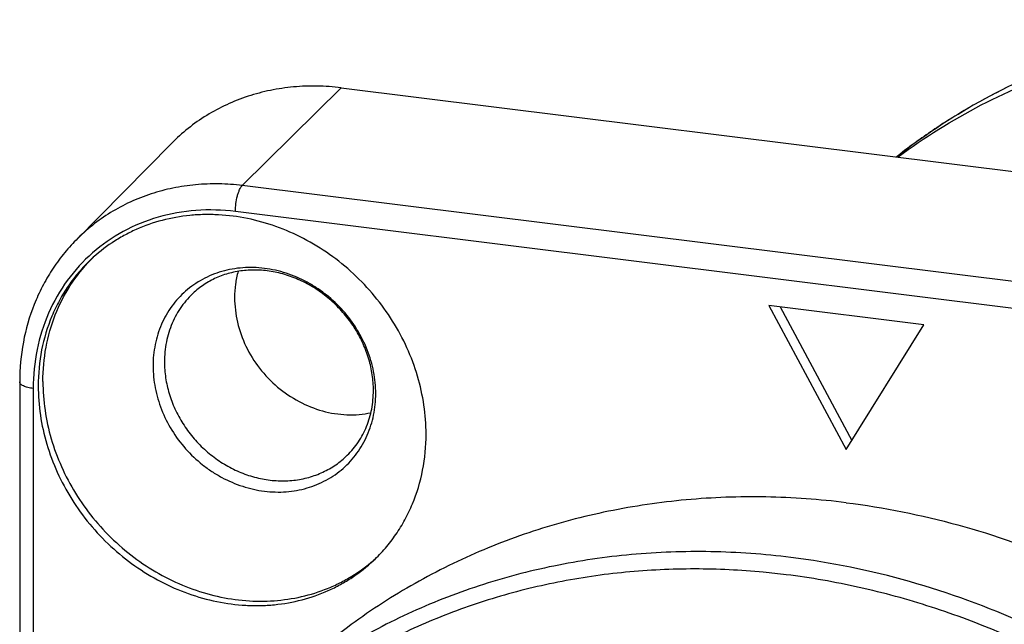
# Model space of a CAD drawing. Units: millimetres. Extents: x 0 to 420, y 0 to 297.
# Drawn here: x 229 to 243, y 49 to 58 of the extents above; entities that cross this region are included whole.
import ezdxf

# ---------------------------------------------------------------- set-up
doc = ezdxf.new("R2010")
doc.units = ezdxf.units.MM
doc.header["$LTSCALE"] = 23.1
for name, color, linetype in [('AUSFORMSCHRAEGEN', 7, 'CONTINUOUS'), ('BEZUGSACHSEN', 7, 'CONTINUOUS'), ('BOHRUNGEN', 7, 'CONTINUOUS'), ('DECKEL', 7, 'CONTINUOUS'), ('RUNDUNGEN', 7, 'CONTINUOUS')]:
    doc.layers.add(name, color=color, linetype=linetype)

msp = doc.modelspace()

# ---------------------------------------------------------------- linework, layer by layer
at = {"layer": 'AUSFORMSCHRAEGEN', "color": 7, "linetype": 'CONTINUOUS'}
for p, q in [((233.71939, 56.95873), (251.47958, 54.74785)), ((231.24995, 56.14952), (229.86347, 54.74598))]:
    msp.add_line(p, q, dxfattribs=at)
for points, knots in [([(233.71939, 56.95873), (233.60382, 56.97312), (233.3725, 56.98979), (233.02719, 56.97756), (232.68953, 56.92805), (232.36338, 56.84178), (232.05244, 56.7197), (231.76024, 56.56314), (231.49016, 56.37391), (231.32678, 56.22729), (231.24995, 56.14952)], [0, 0, 0, 0, 0.12983203, 0.25795939, 0.38445451, 0.50946615, 0.63321634, 0.75599143, 0.87812882, 1, 1, 1, 1]), ([(232.21997, 54.29198), (232.20293, 54.2304), (232.17726, 54.1037), (232.1689, 53.97473), (232.1689, 53.90981)], [0, 0, 0, 0, 0.4960192, 1, 1, 1, 1]), ([(232.1689, 53.90981), (232.1689, 53.78969), (232.19827, 53.54556), (232.32328, 53.19584), (232.52258, 52.87546), (232.78517, 52.60197), (233.09687, 52.39015), (233.44073, 52.25168), (233.74129, 52.20377), (233.978, 52.20889), (234.09369, 52.22569), (234.1503, 52.23762)], [0, 0, 0, 0, 0.12269835, 0.24855242, 0.37654156, 0.50523309, 0.63306279, 0.75862812, 0.88096558, 0.94090966, 1, 1, 1, 1]), ([(241.0604, 50.93016), (240.6724, 50.97846), (239.89583, 51.03443), (238.73657, 50.99337), (237.60299, 50.82716), (236.50808, 50.53754), (235.46421, 50.12767), (234.48326, 49.60208), (233.57653, 48.96682), (233.02807, 48.47461), (232.77013, 48.2135)], [0, 0, 0, 0, 0.12983161, 0.25795934, 0.38445451, 0.50946615, 0.63321635, 0.75599143, 0.87812882, 1, 1, 1, 1]), ([(241.0604, 50.93016), (241.60714, 50.8621), (242.70103, 50.64382), (244.28997, 50.08699), (245.80868, 49.31017), (246.9871, 48.49438), (247.86433, 47.75036), (248.48665, 47.14867), (249.0687, 46.50762), (249.78573, 45.60654), (250.56594, 44.40118), (251.17796, 43.10885), (251.55632, 42.04175), (251.78247, 41.23177), (251.95046, 40.41447), (252.0594, 39.59425), (252.10867, 38.77556), (252.09799, 37.96283), (252.0274, 37.16047), (251.89726, 36.37283), (251.70827, 35.6042), (251.46142, 34.85876), (251.15805, 34.14058), (250.79978, 33.45356), (250.38856, 32.80146), (249.92662, 32.18783), (249.41651, 31.61607), (249.04607, 31.26482), (248.85404, 31.09737)], [0, 0, 0, 0, 0.06256498, 0.12616014, 0.19061654, 0.25569894, 0.28840544, 0.32116016, 0.35392415, 0.38665831, 0.45184899, 0.51647702, 0.54851882, 0.58033169, 0.6118945, 0.64319108, 0.67421072, 0.7049485, 0.73540555, 0.76558921, 0.79551301, 0.82519657, 0.85466524, 0.88394963, 0.91308497, 0.94211027, 0.97106741, 1, 1, 1, 1])]:
    msp.add_open_spline(points, degree=3, knots=knots, dxfattribs=at)
at = {"layer": 'BEZUGSACHSEN', "color": 7, "linetype": 'CONTINUOUS'}
for p, q in [((239.93277, 53.79564), (241.0604, 51.70215)), ((242.18803, 53.51489), (239.93277, 53.79564)), ((240.09841, 53.77502), (241.14322, 51.8353)), ((241.0604, 51.70215), (242.18803, 53.51489))]:
    msp.add_line(p, q, dxfattribs=at)
at = {"layer": 'BOHRUNGEN', "color": 7, "linetype": 'CONTINUOUS'}
for q in [(230.08026, 54.46124), (230.08033, 54.46118)]:
    msp.add_line((230.07695, 54.45786), q, dxfattribs=at)
for centre, radius, start, end in [((231.7499, 52.8215), 2.34018, 134.209916, 135.517666), ((232.65321, 51.86025), 2.34073, 310.922492, 311.202625), ((232.65361, 51.8598), 2.34013, 311.2026, 312.248238)]:
    msp.add_arc(centre, radius, start, end, dxfattribs=at)
for points, knots in [([(234.9524, 51.92544), (234.9524, 52.06681), (234.93087, 52.35244), (234.83687, 52.7747), (234.68305, 53.1858), (234.47286, 53.5766), (234.21097, 53.93856), (233.90316, 54.26374), (233.55618, 54.54499), (233.17765, 54.77612), (232.77585, 54.952), (232.35964, 55.06868), (232.00657, 55.11457), (231.7264, 55.11922), (231.45175, 55.10287), (231.11618, 55.04345), (230.79679, 54.93186), (230.55756, 54.81324), (230.33109, 54.6764), (230.17494, 54.5528), (230.07894, 54.46259)], [0, 0, 0, 0, 0.06208109, 0.12525135, 0.18937001, 0.25422041, 0.31952928, 0.38498884, 0.4502801, 0.51509656, 0.57916757, 0.64228016, 0.70429842, 0.73490137, 0.76522273, 0.82502197, 0.88389862, 0.91309089, 0.9421523, 1, 1, 1, 1]), ([(230.07894, 54.46259), (230.01827, 54.40558), (229.90279, 54.28481), (229.74959, 54.08595), (229.61761, 53.87096), (229.47097, 53.56432), (229.34657, 53.14907), (229.31424, 52.80218), (229.31424, 52.6273)], [0, 0, 0, 0, 0.12225989, 0.24482401, 0.36798359, 0.49200479, 0.74318991, 1, 1, 1, 1]), ([(229.38264, 52.69158), (229.38264, 52.85795), (229.41193, 53.18807), (229.54617, 53.66169), (229.7661, 54.09338), (229.96615, 54.34459), (230.07695, 54.45786)], [0, 0, 0, 0, 0.2568212, 0.50825474, 0.75540728, 1, 1, 1, 1]), ([(229.38264, 52.69158), (229.38264, 52.55232), (229.40352, 52.271), (229.49477, 51.85487), (229.64417, 51.44931), (229.84845, 51.06306), (230.10321, 50.70432), (230.40301, 50.38074), (230.74143, 50.09921), (231.11128, 49.86576), (231.5047, 49.6854), (231.91326, 49.56206), (232.26085, 49.50883), (232.53748, 49.49729), (232.80926, 49.5062), (233.14238, 49.55522), (233.4613, 49.65513), (233.7015, 49.76394), (233.92973, 49.89069), (234.08833, 50.00651), (234.18648, 50.0916)], [0, 0, 0, 0, 0.06200279, 0.12507891, 0.18909367, 0.25383939, 0.31905346, 0.38443894, 0.44968656, 0.51449697, 0.57860277, 0.6417893, 0.70391324, 0.73457614, 0.76495989, 0.8248829, 0.88386046, 0.91308618, 0.94216651, 1, 1, 1, 1]), ([(229.31424, 52.6273), (229.31424, 52.48593), (229.33576, 52.2003), (229.42976, 51.77804), (229.58359, 51.36694), (229.79378, 50.97615), (230.05566, 50.61419), (230.36348, 50.28901), (230.71045, 50.00775), (231.08898, 49.77662), (231.49079, 49.60074), (231.907, 49.48406), (232.26006, 49.43818), (232.54023, 49.43352), (232.81489, 49.44987), (233.15046, 49.50929), (233.46985, 49.62088), (233.70907, 49.7395), (233.93555, 49.87634), (234.09169, 49.99994), (234.18769, 50.09015)], [0, 0, 0, 0, 0.06208109, 0.12525135, 0.18937001, 0.25422041, 0.31952928, 0.38498884, 0.4502801, 0.51509656, 0.57916757, 0.64228016, 0.70429842, 0.73490137, 0.76522273, 0.82502197, 0.88389862, 0.91309089, 0.9421523, 1, 1, 1, 1]), ([(234.18769, 50.09015), (234.24836, 50.14717), (234.36384, 50.26793), (234.51704, 50.46679), (234.64902, 50.68179), (234.79567, 50.98842), (234.92007, 51.40367), (234.9524, 51.75056), (234.9524, 51.92544)], [0, 0, 0, 0, 0.12225989, 0.24482401, 0.36798359, 0.49200479, 0.74318991, 1, 1, 1, 1])]:
    msp.add_open_spline(points, degree=3, knots=knots, dxfattribs=at)
at = {"layer": 'DECKEL', "color": 9, "linetype": 'CONTINUOUS'}
for centre, radius, start, end in [((247.32803, 48.90182), 8.96853, 116.226577, 119.34541), ((247.2975, 48.95641), 8.90599, 119.346342, 120.899127), ((247.28091, 48.98408), 8.87372, 120.898953, 123.513732), ((247.262, 49.0128), 8.83933, 123.514324, 125.507912), ((247.24263, 49.03994), 8.80599, 125.507868, 127.815669), ((247.22867, 49.05814), 8.78306, 127.816564, 128.242321)]:
    msp.add_arc(centre, radius, start, end, dxfattribs=at)
at = {"layer": 'DECKEL', "color": 7, "linetype": 'CONTINUOUS'}
for points, knots in [([(241.7938, 55.95787), (242.17312, 56.25703), (242.98513, 56.79636), (244.32259, 57.40152), (245.75436, 57.79368), (247.24952, 57.96516), (248.7767, 57.91362), (250.30433, 57.64115), (251.80119, 57.15426), (253.23694, 56.46361), (254.58258, 55.58376), (255.81092, 54.5329), (256.8971, 53.33253), (257.819, 52.00702), (258.55771, 50.58324), (259.09782, 49.08986), (259.42777, 47.55752), (259.50318, 46.52159), (259.50318, 46.00828)], [0, 0, 0, 0, 0.05831389, 0.11705755, 0.17648581, 0.23677637, 0.2980355, 0.36028612, 0.42346981, 0.48745369, 0.55204299, 0.6169971, 0.68204829, 0.74692171, 0.81135542, 0.87512109, 0.93803916, 1, 1, 1, 1]), ([(241.81605, 55.95543), (242.19707, 56.23813), (243.01018, 56.74503), (244.34172, 57.30477), (245.76242, 57.65603), (247.24262, 57.7918), (248.75218, 57.70988), (250.26045, 57.41239), (251.73698, 56.90572), (253.15207, 56.20041), (254.47725, 55.31085), (255.68592, 54.2551), (256.75376, 53.05447), (257.65925, 51.73312), (258.38406, 50.31766), (258.91343, 48.83642), (259.23646, 47.31963), (259.31029, 46.29529), (259.31029, 45.78806)], [0, 0, 0, 0, 0.05785771, 0.11625636, 0.17544999, 0.23561997, 0.29686178, 0.35918155, 0.42249995, 0.48666208, 0.5514521, 0.61660977, 0.68184997, 0.74688159, 0.81142797, 0.87524637, 0.93814414, 1, 1, 1, 1])]:
    msp.add_open_spline(points, degree=3, knots=knots, dxfattribs=at)
at = {"layer": 'RUNDUNGEN', "color": 9, "linetype": 'CONTINUOUS'}
for p, q in [((232.28112, 55.53822), (233.71939, 56.95873)), ((250.04131, 53.32734), (232.28112, 55.53822)), ((249.94049, 52.95074), (232.1803, 55.16162)), ((229.24222, 52.58929), (229.24222, 40.56736))]:
    msp.add_line(p, q, dxfattribs=at)
at = {"layer": 'RUNDUNGEN', "color": 7, "linetype": 'CONTINUOUS'}
msp.add_line((229.04482, 52.6857), (229.04482, 30.22705), dxfattribs=at)
at = {"layer": 'RUNDUNGEN', "color": 9, "linetype": 'CONTINUOUS'}
for points, knots in [([(232.28112, 55.53822), (232.16797, 55.55231), (231.9415, 55.56863), (231.60343, 55.55665), (231.27285, 55.50818), (230.95355, 55.42372), (230.64913, 55.3042), (230.36306, 55.15092), (230.09863, 54.96566), (229.93869, 54.82212), (229.86347, 54.74598)], [0, 0, 0, 0, 0.12983203, 0.25795938, 0.38445451, 0.50946615, 0.63321634, 0.75599143, 0.87812882, 1, 1, 1, 1]), ([(232.1803, 55.16162), (232.1803, 55.19968), (232.1857, 55.27559), (232.20317, 55.36731), (232.2237, 55.43475), (232.24072, 55.47726), (232.25917, 55.51175), (232.27359, 55.53079), (232.28112, 55.53822)], [0, 0, 0, 0, 0.2879921, 0.57408806, 0.70452967, 0.82089673, 0.91998617, 1, 1, 1, 1]), ([(232.1803, 55.16162), (231.99064, 55.18523), (231.61012, 55.1961), (231.05406, 55.09795), (230.54031, 54.88842), (230.08963, 54.57518), (229.72007, 54.17054), (229.44631, 53.6907), (229.27875, 53.15517), (229.24222, 52.77894), (229.24222, 52.58929)], [0, 0, 0, 0, 0.12920461, 0.255373, 0.37908204, 0.50132681, 0.62336311, 0.74648463, 0.87178995, 1, 1, 1, 1]), ([(234.22085, 52.51529), (234.22085, 52.62236), (234.19926, 52.83938), (234.10619, 53.1555), (233.9558, 53.45471), (233.75392, 53.72557), (233.54866, 53.91965), (233.36675, 54.05138), (233.17605, 54.16539), (232.92314, 54.27413), (232.65706, 54.33402), (232.44407, 54.35019), (232.23557, 54.34536), (231.98143, 54.30056), (231.69844, 54.18511), (231.45011, 54.01252), (231.24649, 53.78957), (231.09565, 53.52519), (231.00333, 53.23012), (230.9832, 53.02283), (230.9832, 52.91833)], [0, 0, 0, 0, 0.06306704, 0.12753553, 0.19309336, 0.25928128, 0.32555781, 0.35858664, 0.39143387, 0.45628915, 0.51982236, 0.55106591, 0.58192986, 0.64250349, 0.70189638, 0.76058627, 0.81917608, 0.8782869, 0.93844623, 1, 1, 1, 1]), ([(231.58104, 53.98753), (231.51275, 53.92571), (231.38875, 53.78594), (231.25162, 53.53976), (231.1677, 53.26597), (231.1494, 53.07398), (231.1494, 52.9772)], [0, 0, 0, 0, 0.24468146, 0.49163336, 0.74295042, 1, 1, 1, 1]), ([(231.1494, 52.9772), (231.1494, 52.90007), (231.16122, 52.74423), (231.21285, 52.51391), (231.29732, 52.28979), (231.4127, 52.07692), (231.55639, 51.88002), (231.72519, 51.70347), (231.91534, 51.55119), (232.12261, 51.42659), (232.3424, 51.33247), (232.56982, 51.27098), (232.79981, 51.24355), (233.02723, 51.25088), (233.24694, 51.29289), (233.45396, 51.36874), (233.64347, 51.47672), (233.75544, 51.5687), (233.80687, 51.61886)], [0, 0, 0, 0, 0.06212285, 0.12534217, 0.18951447, 0.25441879, 0.31977683, 0.38527568, 0.45059181, 0.51541548, 0.57947462, 0.64255731, 0.70453137, 0.7653596, 0.82510825, 0.88394642, 0.94213435, 1, 1, 1, 1]), ([(230.9832, 52.91833), (230.9832, 52.81127), (231.0048, 52.59425), (231.09786, 52.27813), (231.24825, 51.97892), (231.45013, 51.70806), (231.65539, 51.51398), (231.83731, 51.38225), (232.02801, 51.26823), (232.28092, 51.1595), (232.54699, 51.09961), (232.75999, 51.08344), (232.96849, 51.08826), (233.22262, 51.13307), (233.50561, 51.24852), (233.75395, 51.42111), (233.95756, 51.64406), (234.1084, 51.90844), (234.20072, 52.2035), (234.22085, 52.4108), (234.22085, 52.51529)], [0, 0, 0, 0, 0.06306704, 0.12753553, 0.19309336, 0.25928128, 0.32555781, 0.35858664, 0.39143387, 0.45628915, 0.51982236, 0.55106591, 0.58192986, 0.64250349, 0.70189638, 0.76058627, 0.81917608, 0.8782869, 0.93844623, 1, 1, 1, 1]), ([(229.24222, 52.58929), (229.22826, 52.59102), (229.2014, 52.59514), (229.16325, 52.60353), (229.12926, 52.61378), (229.10018, 52.62564), (229.07662, 52.63887), (229.059, 52.65326), (229.04764, 52.66881), (229.04482, 52.68037), (229.04482, 52.6857)], [0, 0, 0, 0, 0.18158119, 0.35061473, 0.50403911, 0.63943009, 0.75532712, 0.85174571, 0.93115966, 1, 1, 1, 1]), ([(240.25546, 50.13516), (239.86881, 50.18329), (239.09496, 50.23906), (237.93975, 50.19815), (236.81014, 50.03252), (235.71905, 49.74391), (234.67884, 49.33548), (233.70131, 48.81173), (232.79776, 48.17869), (232.25121, 47.6882), (231.99417, 47.428)], [0, 0, 0, 0, 0.12983161, 0.25795934, 0.38445451, 0.50946615, 0.63321634, 0.75599143, 0.87812882, 1, 1, 1, 1]), ([(243.65896, 49.17183), (243.11515, 49.41642), (242.00048, 49.82469), (240.83705, 50.06276), (240.25546, 50.13516)], [0, 0, 0, 0, 0.50431216, 1, 1, 1, 1]), ([(238.85781, 49.96757), (238.52246, 49.96774), (238.02035, 49.94408), (237.358, 49.86366), (236.70758, 49.75178), (235.91214, 49.55262), (234.99323, 49.21966), (234.12038, 48.79622), (233.30149, 48.28606), (232.54389, 47.69372), (231.85441, 47.02451), (231.23923, 46.28443), (230.70384, 45.48013), (230.25302, 44.61885), (229.89076, 43.70832), (229.62022, 42.75669), (229.44377, 41.77247), (229.3629, 40.76442), (229.37828, 39.74153), (229.4897, 38.71286), (229.69614, 37.68753), (229.9957, 36.67462), (230.38571, 35.68309), (230.86269, 34.72171), (231.42238, 33.79898), (232.05983, 32.92306), (232.76938, 32.10169), (233.54476, 31.34214), (234.3791, 30.65113), (235.26503, 30.03478), (236.19471, 29.49857), (237.15992, 29.04726), (238.15217, 28.68487), (239.16254, 28.41466), (239.8464, 28.2969), (240.18825, 28.25434)], [0, 0, 0, 0, 0.03073886, 0.04598118, 0.06113965, 0.09121192, 0.12100557, 0.15057236, 0.17997334, 0.20927653, 0.23855413, 0.26787941, 0.29732361, 0.32695292, 0.35682583, 0.38699086, 0.41748495, 0.44833239, 0.47954432, 0.51111877, 0.54304123, 0.57528546, 0.60781478, 0.64058345, 0.67353831, 0.70662054, 0.73976752, 0.77291466, 0.80599741, 0.8389531, 0.87172289, 0.90425359, 0.93649943, 0.96842366, 1, 1, 1, 1]), ([(240.18825, 49.88409), (240.07731, 49.8979), (239.63541, 49.94613), (239.19053, 49.96739), (238.85781, 49.96757)], [0, 0, 0, 0, 0.25149294, 1, 1, 1, 1]), ([(240.18825, 28.25434), (240.53988, 28.21057), (241.06943, 28.17035), (241.77415, 28.16944), (242.46962, 28.20342), (243.32701, 28.31092), (244.32869, 28.54405), (245.29071, 28.87876), (246.20368, 29.31189), (247.05873, 29.83928), (247.84751, 30.45584), (248.56235, 31.15559), (249.19629, 31.93173), (249.74319, 32.77668), (250.19778, 33.6822), (250.5557, 34.6395), (250.81358, 35.63928), (250.96898, 36.67185), (251.0205, 37.72726), (250.96772, 38.79535), (250.81121, 39.86585), (250.55253, 40.92848), (250.19422, 41.97308), (249.73975, 42.98962), (249.1935, 43.96839), (248.56074, 44.9), (247.84754, 45.77555), (247.06074, 46.58664), (246.20788, 47.3255), (245.29712, 47.98504), (244.33718, 48.55893), (243.33726, 49.04163), (242.30689, 49.42851), (241.25608, 49.71578), (240.54413, 49.83979), (240.18825, 49.88409)], [0, 0, 0, 0, 0.03120997, 0.04667712, 0.06205045, 0.09251491, 0.12264071, 0.15246968, 0.18205646, 0.21146646, 0.24077311, 0.27005459, 0.29939025, 0.32885693, 0.35852547, 0.38845761, 0.41870351, 0.4492999, 0.48026908, 0.51161845, 0.54334082, 0.57541515, 0.60780777, 0.64047394, 0.67335962, 0.70640349, 0.73953907, 0.77269689, 0.80580678, 0.83880012, 0.87161206, 0.90418371, 0.93646423, 0.96841273, 1, 1, 1, 1])]:
    msp.add_open_spline(points, degree=3, knots=knots, dxfattribs=at)
at = {"layer": 'RUNDUNGEN', "color": 7, "linetype": 'CONTINUOUS'}
for points, knots in [([(229.86347, 54.74598), (229.79809, 54.6798), (229.67386, 54.54051), (229.50945, 54.31345), (229.36813, 54.07001), (229.21162, 53.72554), (229.07931, 53.26343), (229.04482, 52.87905), (229.04482, 52.6857)], [0, 0, 0, 0, 0.12281091, 0.24591304, 0.36951092, 0.49379106, 0.74473474, 1, 1, 1, 1]), ([(234.18695, 52.56267), (234.18695, 52.63831), (234.17541, 52.79167), (234.12504, 53.01917), (234.04226, 53.24206), (233.92877, 53.45507), (233.78705, 53.65326), (233.6203, 53.832), (233.43237, 53.98719), (233.22762, 54.11531), (233.01084, 54.21352), (232.7871, 54.27977), (232.56161, 54.31281), (232.33952, 54.31225), (232.12574, 54.27848), (231.9248, 54.21262), (231.7408, 54.11641), (231.63143, 54.03315), (231.58104, 53.98753)], [0, 0, 0, 0, 0.06191091, 0.12536477, 0.19014209, 0.25593227, 0.32236039, 0.38901346, 0.45546544, 0.52130188, 0.58614514, 0.64968012, 0.7116816, 0.77204088, 0.83079008, 0.88811687, 0.94436318, 1, 1, 1, 1]), ([(233.80687, 51.61886), (233.86703, 51.67754), (233.97615, 51.80906), (234.09669, 52.0382), (234.1708, 52.29311), (234.18695, 52.47201), (234.18695, 52.56267)], [0, 0, 0, 0, 0.24160849, 0.48711677, 0.73935713, 1, 1, 1, 1])]:
    msp.add_open_spline(points, degree=3, knots=knots, dxfattribs=at)

doc.saveas('drawing.dxf')
